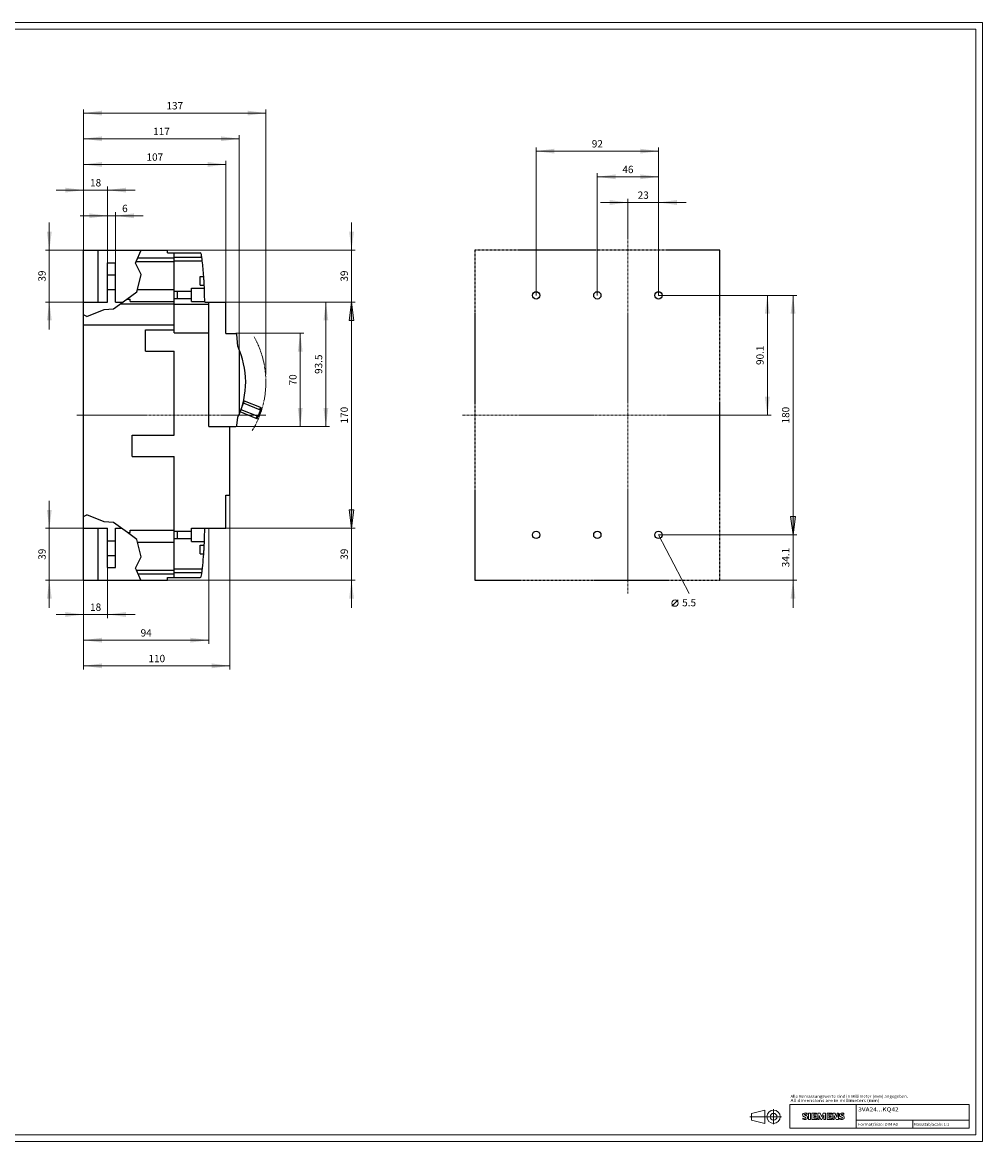
# Model space of a CAD drawing. Extents: x 0 to 1189, y 0 to 841.
# Drawn here: x 467 to 1189, y 0 to 841 of the extents above; entities that cross this region are included whole.
import ezdxf
from ezdxf.enums import TextEntityAlignment as Align

# ---------------------------------------------------------------- set-up
doc = ezdxf.new("R2010")
doc.units = 0
doc.header["$LTSCALE"] = 5
doc.header["$MEASUREMENT"] = 0
doc.linetypes.add('CENTER', pattern=[0.6, 0.375, -0.075, 0.075, -0.075])
for name, color, linetype in [('11000_LEFT', 7, 'CONTINUOUS'), ('11100_LEFT_DIM', 7, 'CONTINUOUS'), ('15000_BACK', 7, 'CONTINUOUS'), ('15100_BACK_DIM', 7, 'CONTINUOUS'), ('90000_FRAME', 7, 'CONTINUOUS'), ('91000_TIP', 7, 'CONTINUOUS')]:
    doc.layers.add(name, color=color, linetype=linetype)
doc.styles.get("Standard").update_dxf_attribs({"font": 'txt.shx'})
doc.styles.add('TFONT1', font='TXT.SHX')

msp = doc.modelspace()

# ---------------------------------------------------------------- linework, layer by layer
at = {"layer": '11000_LEFT', "color": 7, "linetype": 'CONTINUOUS', "lineweight": 25}
for p, q in [((513.24, 669.877809), (576.24, 669.877809)), ((513.24, 421.877809), (513.24, 669.877809)), ((524.039997, 630.874375), (524.039997, 669.877809)), ((552.739638, 661.377877), (556.584845, 669.877809)), ((576.24, 667.778657), (576.24, 669.877809)), ((576.24, 667.778657), (581.24, 667.778657)), ((581.24, 609.877809), (581.24, 667.778657)), ((581.240015, 667.869889), (600.892222, 667.869889)), ((581.240015, 664.616845), (581.240015, 667.869889)), ((581.240015, 664.616845), (602.03464, 664.616845)), ((581.240015, 661.87008), (581.240015, 664.616845)), ((531.24, 660.32438), (537.24, 660.32438)), ((531.24, 630.874375), (531.24, 660.32438)), ((537.24, 630.874375), (537.24, 660.32438)), ((552.180052, 660.140901), (552.739638, 661.377877)), ((556.394598, 651.58011), (552.180052, 660.140901)), ((552.739638, 661.377877), (581.24, 661.377877)), ((553.982222, 664.124642), (581.24, 664.124642)), ((581.240015, 661.87008), (602.380671, 661.87008)), ((581.240015, 640.87008), (581.240015, 661.87008)), ((531.24, 651.32438), (537.24, 651.32438)), ((553.620974, 640.377877), (556.394598, 651.58011)), ((600.939997, 650.124375), (603.523745, 650.124375)), ((600.939997, 643.624375), (600.939997, 650.124375)), ((603.523997, 650.121003), (603.523745, 650.124375)), ((603.52476, 650.110764), (603.523997, 650.121003)), ((603.526034, 650.093499), (603.52476, 650.110764)), ((603.527849, 650.069032), (603.526034, 650.093499)), ((603.530199, 650.037217), (603.527849, 650.069032)), ((603.533083, 649.998109), (603.530199, 650.037217)), ((603.536494, 649.951806), (603.533083, 649.998109)), ((603.540415, 649.898431), (603.536494, 649.951806)), ((603.544832, 649.838098), (603.540415, 649.898431)), ((603.549731, 649.771028), (603.544832, 649.838098)), ((603.555071, 649.697564), (603.549731, 649.771028)), ((603.560824, 649.618066), (603.555071, 649.697564)), ((603.566965, 649.532891), (603.560824, 649.618066)), ((603.573443, 649.442491), (603.566965, 649.532891)), ((603.580225, 649.347451), (603.573443, 649.442491)), ((603.58726, 649.248361), (603.580225, 649.347451)), ((603.594507, 649.145699), (603.58726, 649.248361)), ((603.602091, 649.037629), (603.594507, 649.145699)), ((603.610049, 648.9236), (603.602091, 649.037629)), ((603.618334, 648.803964), (603.610049, 648.9236)), ((603.626925, 648.67907), (603.618334, 648.803964)), ((603.63579, 648.549294), (603.626925, 648.67907)), ((603.644884, 648.415139), (603.63579, 648.549294)), ((603.654169, 648.277093), (603.644884, 648.415139)), ((603.663607, 648.135667), (603.654169, 648.277093)), ((603.673159, 647.991342), (603.663607, 648.135667)), ((603.68278, 647.844628), (603.673159, 647.991342)), ((603.692431, 647.69613), (603.68278, 647.844628)), ((603.702074, 647.546456), (603.692431, 647.69613)), ((531.24, 640.32438), (537.24, 640.32438)), ((553.179156, 638.593453), (553.620974, 640.377877)), ((553.620974, 640.377877), (581.24, 640.377877)), ((581.240015, 640.87008), (581.290003, 640.87008)), ((581.240015, 631.87008), (581.240015, 640.87008)), ((581.290003, 631.87008), (581.290003, 640.87008)), ((594.24, 641.37008), (604.023722, 641.37008)), ((594.24, 639.12008), (594.24, 641.37008)), ((600.939997, 643.624375), (603.923571, 643.624375)), ((603.711664, 647.396211), (603.702074, 647.546456)), ((603.721163, 647.246026), (603.711664, 647.396211)), ((603.730532, 647.096574), (603.721163, 647.246026)), ((603.739725, 646.948502), (603.730532, 647.096574)), ((603.748743, 646.801896), (603.739725, 646.948502)), ((603.757761, 646.653825), (603.748743, 646.801896)), ((603.766787, 646.504357), (603.757761, 646.653825)), ((603.775759, 646.35415), (603.766787, 646.504357)), ((603.784655, 646.203858), (603.775759, 646.35415)), ((603.793429, 646.054124), (603.784655, 646.203858)), ((603.80205, 645.905549), (603.793429, 646.054124)), ((603.81048, 645.758759), (603.80205, 645.905549)), ((603.818697, 645.614343), (603.81048, 645.758759)), ((603.826662, 645.472817), (603.818697, 645.614343)), ((603.834368, 645.334672), (603.826662, 645.472817)), ((603.841784, 645.20041), (603.834368, 645.334672)), ((603.848887, 645.070535), (603.841784, 645.20041)), ((603.855662, 644.945542), (603.848887, 645.070535)), ((603.862101, 644.825814), (603.855662, 644.945542)), ((603.868181, 644.711694), (603.862101, 644.825814)), ((603.873896, 644.603532), (603.868181, 644.711694)), ((603.879282, 644.500794), (603.873896, 644.603532)), ((603.884447, 644.401643), (603.879282, 644.500794)), ((603.889361, 644.306542), (603.884447, 644.401643)), ((603.893999, 644.216088), (603.889361, 644.306542)), ((603.89834, 644.130868), (603.893999, 644.216088)), ((603.902369, 644.051324), (603.89834, 644.130868)), ((603.906069, 643.97783), (603.902369, 644.051324)), ((603.909426, 643.910737), (603.906069, 643.97783)), ((603.91244, 643.850373), (603.909426, 643.910737)), ((603.915087, 643.796983), (603.91244, 643.850373)), ((603.917376, 643.750672), (603.915087, 643.796983)), ((603.919298, 643.711549), (603.917376, 643.750672)), ((603.920862, 643.679734), (603.919298, 643.711549)), ((603.92206, 643.655259), (603.920862, 643.679734)), ((603.922907, 643.637994), (603.92206, 643.655259)), ((603.923403, 643.627755), (603.922907, 643.637994)), ((603.923571, 643.624375), (603.923403, 643.627755)), ((513.24, 630.874375), (531.24, 630.874375)), ((535.798081, 625.817521), (545.743494, 633.127877)), ((537.24, 630.874375), (542.677708, 630.874375)), ((545.743494, 633.127877), (553.179156, 638.593453)), ((545.743494, 633.127877), (548.24, 633.127877)), ((548.24, 631.377877), (548.24, 633.127877)), ((548.24, 631.377877), (581.24, 631.377877)), ((581.240015, 631.87008), (581.290003, 631.87008)), ((581.240015, 629.369927), (581.240015, 631.87008)), ((581.290003, 639.120034), (583.74, 639.120034)), ((581.290003, 633.620118), (583.74, 633.620118)), ((583.74, 639.12008), (594.24, 639.12008)), ((583.74, 633.62008), (583.74, 639.12008)), ((583.74, 633.62008), (594.24, 633.62008)), ((594.24, 633.62008), (594.24, 639.12008)), ((594.24, 631.37008), (594.24, 633.62008)), ((594.24, 631.37008), (604.229586, 631.37008)), ((604.229647, 630.801782), (604.229586, 631.370042)), ((604.229647, 630.801782), (607.229647, 630.801782)), ((607.229647, 537.369878), (607.229647, 630.801782)), ((607.24, 630.801782), (620.24, 630.801782)), ((607.24, 537.301778), (607.24, 630.801782)), ((620.24, 607.301778), (620.24, 630.801782)), ((515.606195, 620.09311), (528.776649, 625.229592)), ((528.776649, 625.229592), (535.798081, 625.817521)), ((540.738108, 629.448678), (581.24, 629.448678)), ((581.240015, 629.369927), (607.229647, 629.369927)), ((581.240015, 609.869889), (581.240015, 629.369927)), ((607.229647, 626.001779), (607.240015, 626.001779)), ((515.606195, 620.09311), (513.24, 621.29004)), ((607.229647, 622.001779), (607.240114, 622.001779)), ((513.24, 613.698678), (581.24, 613.698678)), ((559.74, 609.877809), (581.24, 609.877809)), ((559.74, 593.877805), (559.74, 609.877809)), ((559.740019, 609.869889), (581.240015, 609.869889)), ((559.740019, 593.869889), (559.740019, 609.869889)), ((581.24, 607.824605), (581.24, 609.869889)), ((581.24, 607.824605), (607.229647, 607.824605)), ((620.24, 607.301778), (627.520098, 607.301778)), ((627.520098, 607.233594), (627.520098, 607.301778)), ((627.736536, 607.201779), (628.182001, 607.201779)), ((628.182001, 606.872392), (628.182001, 607.201779)), ((629.032267, 597.601464), (628.309214, 606.511899)), ((607.229647, 599.701779), (607.24, 599.701779)), ((628.389857, 605.518212), (628.4144, 605.518212)), ((628.396425, 605.437665), (628.4144, 605.437665)), ((628.4144, 605.218377), (628.4144, 605.518212)), ((559.74, 593.877805), (559.740019, 593.877805)), ((559.740019, 593.869889), (581.240015, 593.869889)), ((581.24, 530.877807), (581.24, 593.869889)), ((581.240015, 530.86989), (581.240015, 593.869889)), ((630.356997, 546.839202), (630.356997, 594.593156)), ((633.452311, 554.801587), (634.126604, 556.470518)), ((634.126604, 556.470518), (633.484858, 556.729801)), ((646.867838, 551.322724), (634.126604, 556.470518)), ((630.519999, 546.301778), (630.519999, 547.241135)), ((642.999903, 543.394365), (630.923968, 548.273362)), ((644.320185, 544.802305), (631.541483, 549.965231)), ((631.709009, 550.451977), (633.464396, 554.796706)), ((633.464396, 554.796706), (633.055399, 554.961951)), ((646.268137, 549.623661), (633.464396, 554.796706)), ((644.320185, 544.802305), (646.268137, 549.623661)), ((644.894633, 544.570212), (646.842585, 549.391568)), ((645.622156, 549.884652), (646.296442, 551.553583)), ((646.193552, 549.653793), (646.867838, 551.322724)), ((646.842585, 549.391568), (646.268137, 549.623661)), ((607.229647, 539.701778), (607.24, 539.701778)), ((628.357188, 538.045416), (629.252299, 544.302209)), ((630.13399, 546.301778), (630.519999, 546.301778)), ((642.999903, 543.394365), (643.674204, 545.063296)), ((643.571314, 543.163506), (642.999903, 543.394365)), ((643.571314, 543.163506), (644.2456, 544.832437)), ((644.894633, 544.570212), (644.320185, 544.802305)), ((549.74, 530.877807), (581.24, 530.877807)), ((549.74, 514.877807), (549.74, 530.877807)), ((549.740019, 530.86989), (581.240015, 530.86989)), ((549.740019, 514.869891), (549.740019, 530.86989)), ((607.229647, 537.369878), (607.24, 537.369878)), ((607.24, 537.301778), (627.520098, 537.301778)), ((623.24, 485.869878), (623.24, 537.301778)), ((627.520098, 537.301778), (627.520098, 537.36996)), ((549.74, 514.877807), (549.740019, 514.877807)), ((549.740019, 514.869891), (581.240015, 514.869891)), ((581.24, 459.374375), (581.24, 514.869891)), ((581.240015, 460.341081), (581.240015, 514.869891)), ((620.24, 485.869878), (623.24, 485.869878)), ((620.24, 460.869882), (620.24, 485.869878)), ((513.24, 469.758721), (515.606195, 470.955644)), ((528.776649, 465.819169), (515.606195, 470.955644)), ((535.798081, 465.23124), (528.776649, 465.819169)), ((546.146868, 457.624375), (535.798081, 465.23124)), ((513.24, 460.874375), (531.24, 460.874375)), ((524.039997, 421.877809), (524.039997, 460.874375)), ((531.24, 451.424378), (531.24, 460.874375)), ((537.24, 460.874375), (541.72539, 460.874375)), ((537.24, 451.424378), (537.24, 460.874375)), ((553.179156, 452.455308), (546.146868, 457.624375)), ((546.146868, 457.624375), (548.24, 457.624375)), ((548.24, 459.374375), (581.24, 459.374375)), ((548.24, 457.624375), (548.24, 459.374375)), ((581.24, 450.374375), (581.24, 459.374375)), ((581.240015, 460.341081), (581.290003, 460.341081)), ((581.240015, 451.341081), (581.240015, 460.341081)), ((581.290003, 458.591035), (581.290003, 460.341081)), ((581.290003, 455.841081), (581.290003, 458.591081)), ((581.290003, 458.591035), (583.74, 458.591035)), ((581.290003, 453.091081), (581.290003, 455.841081)), ((583.74, 458.591081), (594.24, 458.591081)), ((583.74, 455.841081), (583.74, 458.591081)), ((583.74, 458.591035), (583.74, 458.591081)), ((583.74, 453.091081), (583.74, 455.841081)), ((594.24, 460.841081), (604.229616, 460.841081)), ((594.24, 450.841081), (594.24, 460.841081)), ((604.229586, 460.869889), (604.229601, 460.947373)), ((604.229601, 460.869882), (604.229601, 460.947373)), ((604.229601, 460.869882), (620.24, 460.869882)), ((531.24, 451.424378), (537.24, 451.424378)), ((531.24, 445.924378), (531.24, 451.424378)), ((531.24, 440.424378), (531.24, 445.924378)), ((537.24, 445.924378), (537.24, 451.424378)), ((537.24, 440.424378), (537.24, 445.924378)), ((553.694384, 450.374375), (553.179156, 452.455308)), ((556.394598, 439.468644), (553.694384, 450.374375)), ((553.694384, 450.374375), (581.24, 450.374375)), ((581.24, 429.374375), (581.24, 450.374375)), ((581.240015, 451.341081), (581.290003, 451.341081)), ((581.240015, 430.341081), (581.240015, 451.341081)), ((581.290003, 453.091119), (583.74, 453.091119)), ((581.290003, 451.341081), (581.290003, 453.091119)), ((583.74, 453.091081), (583.74, 453.091119)), ((583.74, 453.091081), (594.24, 453.091081)), ((594.24, 450.841081), (604.042971, 450.841081)), ((600.939997, 448.124375), (603.924944, 448.124375)), ((600.939997, 441.624375), (600.939997, 448.124375)), ((603.79497, 445.694634), (603.803576, 445.843202)), ((603.803576, 445.843202), (603.811999, 445.989999)), ((603.811999, 445.989999), (603.820208, 446.134416)), ((603.820208, 446.134416), (603.828165, 446.275933)), ((603.828165, 446.275933), (603.835856, 446.414079)), ((603.835856, 446.414079), (603.843264, 446.548348)), ((603.843264, 446.548348), (603.850367, 446.678216)), ((603.850367, 446.678216), (603.857134, 446.803216)), ((603.857134, 446.803216), (603.863558, 446.922944)), ((603.863558, 446.922944), (603.869631, 447.037064)), ((603.869631, 447.037064), (603.875345, 447.145226)), ((603.875345, 447.145226), (603.880724, 447.247964)), ((603.880724, 447.247964), (603.885874, 447.347115)), ((603.885874, 447.347115), (603.890787, 447.442216)), ((603.890787, 447.442216), (603.895418, 447.53267)), ((603.895418, 447.53267), (603.89976, 447.61789)), ((603.89976, 447.61789), (603.90378, 447.697427)), ((603.90378, 447.697427), (603.907473, 447.770921)), ((603.907473, 447.770921), (603.91083, 447.838021)), ((603.91083, 447.838021), (603.913828, 447.898377)), ((603.913828, 447.898377), (603.916476, 447.951775)), ((603.916476, 447.951775), (603.918757, 447.998086)), ((603.918757, 447.998086), (603.920679, 448.037209)), ((603.920679, 448.037209), (603.922243, 448.069024)), ((603.922243, 448.069024), (603.923441, 448.093492)), ((603.923441, 448.093492), (603.92428, 448.110764)), ((603.92428, 448.110764), (603.924784, 448.121003)), ((603.924784, 448.121003), (603.924944, 448.124375)), ((531.24, 440.424378), (537.24, 440.424378)), ((531.24, 431.424378), (531.24, 440.424378)), ((537.24, 431.424378), (537.24, 440.424378)), ((552.180052, 430.907853), (556.394598, 439.468644)), ((600.939997, 441.624375), (603.525461, 441.624375)), ((603.525461, 441.624375), (603.525713, 441.627755)), ((603.525713, 441.627755), (603.526476, 441.637994)), ((603.526476, 441.637994), (603.52775, 441.655259)), ((603.52775, 441.655259), (603.529566, 441.679727)), ((603.529566, 441.679727), (603.531916, 441.711541)), ((603.531916, 441.711541), (603.5348, 441.750649)), ((603.5348, 441.750649), (603.53821, 441.796952)), ((603.53821, 441.796952), (603.542124, 441.85032)), ((603.542124, 441.85032), (603.546541, 441.910661)), ((603.546541, 441.910661), (603.551432, 441.977731)), ((603.551432, 441.977731), (603.556772, 442.051194)), ((603.556772, 442.051194), (603.562525, 442.130692)), ((603.562525, 442.130692), (603.568659, 442.215867)), ((603.568659, 442.215867), (603.575144, 442.306268)), ((603.575144, 442.306268), (603.581919, 442.401307)), ((603.581919, 442.401307), (603.588953, 442.50039)), ((603.588953, 442.50039), (603.596194, 442.603051)), ((603.596194, 442.603051), (603.60377, 442.711129)), ((603.60377, 442.711129), (603.611719, 442.825158)), ((603.611719, 442.825158), (603.620005, 442.944787)), ((603.620005, 442.944787), (603.628596, 443.069688)), ((603.628596, 443.069688), (603.637453, 443.199456)), ((603.637453, 443.199456), (603.64654, 443.333619)), ((603.64654, 443.333619), (603.655825, 443.471665)), ((603.655825, 443.471665), (603.665255, 443.613084)), ((603.665255, 443.613084), (603.674792, 443.757409)), ((603.674792, 443.757409), (603.684405, 443.904122)), ((603.684405, 443.904122), (603.694056, 444.052621)), ((603.694056, 444.052621), (603.703692, 444.202294)), ((603.703692, 444.202294), (603.713274, 444.352548)), ((603.713274, 444.352548), (603.722765, 444.502725)), ((603.722765, 444.502725), (603.732126, 444.652184)), ((603.732126, 444.652184), (603.741312, 444.800256)), ((603.741312, 444.800256), (603.750323, 444.946862)), ((603.750323, 444.946862), (603.759333, 445.094926)), ((603.759333, 445.094926), (603.768343, 445.244393)), ((603.768343, 445.244393), (603.777315, 445.394608)), ((603.777315, 445.394608), (603.786204, 445.5449)), ((603.786204, 445.5449), (603.79497, 445.694634)), ((531.24, 431.424378), (537.24, 431.424378)), ((552.87377, 429.374375), (552.180052, 430.907853)), ((556.265074, 421.877809), (552.87377, 429.374375)), ((552.87377, 429.374375), (581.24, 429.374375)), ((581.24, 426.62761), (581.24, 429.374375)), ((581.240015, 430.341081), (602.437617, 430.341081)), ((581.240015, 427.594315), (581.240015, 430.341081)), ((513.24, 421.877809), (576.24, 421.877809)), ((554.116354, 426.62761), (581.24, 426.62761)), ((576.24, 423.97857), (581.24, 423.97857)), ((576.24, 421.877809), (576.24, 423.97857)), ((581.24, 423.97857), (581.24, 426.62761)), ((581.240015, 427.594315), (602.096491, 427.594315)), ((581.240015, 423.869882), (581.240015, 427.594315)), ((581.240015, 423.869882), (600.892222, 423.869882))]:
    msp.add_line(p, q, dxfattribs=at)
at = {"layer": '11000_LEFT', "color": 7, "linetype": 'CENTER', "lineweight": 13}
msp.add_line((508.24, 545.877778), (650.24, 545.877778), dxfattribs=at)
at = {"layer": '11000_LEFT', "color": 7, "linetype": 'CONTINUOUS', "lineweight": 25}
for centre, radius, start, end in [((600.892219, 667.06989), 0.8, 8.064655, 89.999843), ((346.849334, 631.073702), 257.380423, 7.488382, 8.064745), ((346.849334, 631.073702), 257.380423, 6.872085, 7.488382), ((346.849334, 631.073702), 257.380423, 4.244776, 6.872085), ((346.849334, 631.073702), 257.380423, 0.065977, 2.795029), ((627.513054, 606.433623), 0.8, 5.615066, 89.495537), ((572.057, 570.716178), 63, 335.211532, 25.261521), ((627.564605, 538.17123), 0.802505, 266.820727, 350.980185), ((347.284188, 460.634984), 256.945508, 357.815547, 0.045957), ((347.284188, 460.634984), 256.945508, 0.045957, 0.052381), ((347.284188, 460.634984), 256.945508, 357.20918, 357.815547), ((347.284188, 460.634984), 256.945508, 351.928494, 355.756984), ((600.892219, 424.669883), 0.8, 270.000225, 351.92856)]:
    msp.add_arc(centre, radius, start, end, dxfattribs=at)
at = {"layer": '11000_LEFT', "color": 7, "linetype": 'CENTER', "lineweight": 13}
msp.add_arc((580.239878, 570.716178), 70.000122, 328.642963, 29.134243, dxfattribs=at)
at = {"layer": '11100_LEFT_DIM', "color": 7, "linetype": 'CONTINUOUS', "lineweight": 13}
for p, q in [((513.24, 669.877778), (513.24, 775.588898)), ((650.24, 775.588898), (650.24, 576.377778)), ((513.24, 772.833342), (650.24, 772.833342)), ((513.24, 669.877778), (513.24, 756.300007)), ((513.24, 753.544451), (630.24, 753.544451)), ((630.24, 756.300007), (630.24, 594.577778)), ((513.24, 669.877778), (513.24, 737.011117)), ((513.24, 734.255561), (620.24, 734.255561)), ((620.24, 737.011117), (620.24, 630.877778)), ((492.573332, 714.96667), (551.906668, 714.96667)), ((513.24, 669.877778), (513.24, 717.722226)), ((531.24, 717.722226), (531.24, 645.877778)), ((531.24, 669.877778), (531.24, 698.433336)), ((537.24, 698.433336), (537.24, 645.877778)), ((487.439998, 610.21111), (487.439998, 690.544446)), ((510.573332, 695.67778), (557.906668, 695.67778)), ((714.617783, 610.21111), (714.617783, 690.544446)), ((484.684442, 669.877778), (513.24, 669.877778)), ((717.373339, 669.877778), (576.24, 669.877778)), ((513.24, 630.877778), (484.684442, 630.877778)), ((717.373339, 630.877778), (620.24, 630.877778)), ((620.24, 630.877778), (717.373339, 630.877778)), ((698.084448, 630.877778), (630.24, 630.877778)), ((695.328892, 537.377778), (695.328892, 630.877778)), ((712.803904, 617.099999), (714.617783, 630.877778)), ((714.617783, 460.877778), (714.617783, 630.877778)), ((716.431662, 617.099999), (714.617783, 630.877778)), ((712.803904, 617.099999), (716.431662, 617.099999)), ((678.795558, 607.377778), (627.54, 607.377778)), ((676.040002, 537.377778), (676.040002, 607.377778)), ((627.54, 537.377778), (678.795558, 537.377778)), ((630.24, 537.377778), (698.084448, 537.377778)), ((487.439998, 401.21111), (487.439998, 481.544446)), ((623.24, 354.744439), (623.24, 485.869878)), ((714.617783, 401.21111), (714.617783, 481.544446)), ((716.431662, 474.655557), (712.803904, 474.655557)), ((712.803904, 474.655557), (714.617783, 460.877778)), ((716.431662, 474.655557), (714.617783, 460.877778)), ((484.684442, 460.877778), (513.24, 460.877778)), ((607.24, 374.03333), (607.24, 460.867778)), ((717.373339, 460.877778), (620.24, 460.877778)), ((620.24, 460.877778), (717.373339, 460.877778)), ((531.24, 393.32222), (531.24, 445.877778)), ((513.24, 421.877778), (484.684442, 421.877778)), ((513.24, 421.877778), (513.24, 393.32222)), ((513.24, 421.877778), (513.24, 374.03333)), ((513.24, 421.877778), (513.24, 354.744439)), ((576.24, 421.877778), (717.373339, 421.877778)), ((492.573332, 396.077776), (551.906668, 396.077776)), ((513.24, 376.788886), (607.24, 376.788886)), ((513.24, 357.499995), (623.24, 357.499995))]:
    msp.add_line(p, q, dxfattribs=at)
for points in [[(527.017779, 774.647221), (513.24, 772.833342), (527.017779, 771.019463), (513.24, 772.833342)], [(636.462221, 771.019463), (650.24, 772.833342), (636.462221, 774.647221), (650.24, 772.833342)], [(527.017779, 755.35833), (513.24, 753.544451), (527.017779, 751.730572), (513.24, 753.544451)], [(616.462221, 751.730572), (630.24, 753.544451), (616.462221, 755.35833), (630.24, 753.544451)], [(527.017779, 736.06944), (513.24, 734.255561), (527.017779, 732.441682), (513.24, 734.255561)], [(606.462221, 732.441682), (620.24, 734.255561), (606.462221, 736.06944), (620.24, 734.255561)], [(499.462221, 713.152791), (513.24, 714.96667), (499.462221, 716.780549), (513.24, 714.96667)], [(545.017779, 716.780549), (531.24, 714.96667), (545.017779, 713.152791), (531.24, 714.96667)], [(517.462221, 693.863901), (531.24, 695.67778), (517.462221, 697.491659), (531.24, 695.67778)], [(551.017779, 697.491659), (537.24, 695.67778), (551.017779, 693.863901), (537.24, 695.67778)], [(485.626119, 683.655557), (487.439998, 669.877778), (489.253877, 683.655557), (487.439998, 669.877778)], [(712.803904, 683.655557), (714.617783, 669.877778), (716.431662, 683.655557), (714.617783, 669.877778)], [(489.253877, 617.099999), (487.439998, 630.877778), (485.626119, 617.099999), (487.439998, 630.877778)], [(697.142771, 617.099999), (695.328892, 630.877778), (693.515013, 617.099999), (695.328892, 630.877778)], [(716.431662, 617.099999), (714.617783, 630.877778), (712.803904, 617.099999), (714.617783, 630.877778)], [(677.853881, 593.599999), (676.040002, 607.377778), (674.226123, 593.599999), (676.040002, 607.377778)], [(674.226123, 551.155557), (676.040002, 537.377778), (677.853881, 551.155557), (676.040002, 537.377778)], [(693.515013, 551.155557), (695.328892, 537.377778), (697.142771, 551.155557), (695.328892, 537.377778)], [(485.626119, 474.655557), (487.439998, 460.877778), (489.253877, 474.655557), (487.439998, 460.877778)], [(712.803904, 474.655557), (714.617783, 460.877778), (716.431662, 474.655557), (714.617783, 460.877778)], [(489.253877, 408.099999), (487.439998, 421.877778), (485.626119, 408.099999), (487.439998, 421.877778)], [(716.431662, 408.099999), (714.617783, 421.877778), (712.803904, 408.099999), (714.617783, 421.877778)], [(499.462221, 394.263897), (513.24, 396.077776), (499.462221, 397.891655), (513.24, 396.077776)], [(545.017779, 397.891655), (531.24, 396.077776), (545.017779, 394.263897), (531.24, 396.077776)], [(527.017779, 378.602765), (513.24, 376.788886), (527.017779, 374.975007), (513.24, 376.788886)], [(593.462221, 374.975007), (607.24, 376.788886), (593.462221, 378.602765), (607.24, 376.788886)], [(527.017779, 359.313874), (513.24, 357.499995), (527.017779, 355.686116), (513.24, 357.499995)], [(609.462221, 355.686116), (623.24, 357.499995), (609.462221, 359.313874), (623.24, 357.499995)]]:
    msp.add_solid(points, dxfattribs=at)
at = {"layer": '15000_BACK', "color": 7, "linetype": 'CENTER', "lineweight": 13}
for p, q in [((922.373339, 679.877778), (922.373339, 411.877778)), ((1001.373339, 545.877778), (797.373339, 545.877778))]:
    msp.add_line(p, q, dxfattribs=at)
at = {"layer": '15000_BACK', "color": 7, "linetype": 'CENTER', "lineweight": 25}
for p, q in [((991.373339, 669.877778), (807.373339, 669.877778)), ((807.373339, 669.877778), (807.373339, 421.877778)), ((991.373339, 421.877778), (991.373339, 669.877778)), ((807.373339, 421.877778), (991.373339, 421.877778))]:
    msp.add_line(p, q, dxfattribs=at)
at = {"layer": '15000_BACK', "color": 7, "linetype": 'CONTINUOUS', "lineweight": 25}
for centre in [(853.373339, 635.877778), (899.373339, 635.877778), (945.373339, 635.877778), (853.373339, 455.877778), (899.373339, 455.877778), (945.373339, 455.877778)]:
    msp.add_circle(centre, 2.75, dxfattribs=at)
at = {"layer": '15100_BACK_DIM', "color": 7, "linetype": 'CONTINUOUS', "lineweight": 13}
for p, q in [((853.373339, 635.877778), (853.373339, 747.011117)), ((853.373339, 744.255561), (945.373339, 744.255561)), ((945.373339, 747.011117), (945.373339, 635.877778)), ((899.373339, 635.877778), (899.373339, 727.722226)), ((899.373339, 724.96667), (945.373339, 724.96667)), ((945.373339, 727.722226), (945.373339, 635.877778)), ((922.373339, 679.877778), (922.373339, 708.433336)), ((945.373339, 708.433336), (945.373339, 635.877778)), ((901.706671, 705.67778), (966.040007, 705.67778)), ((1029.928897, 635.877778), (945.373339, 635.877778)), ((1049.217787, 635.877778), (955.373339, 635.877778)), ((1027.173341, 545.877778), (1027.173341, 635.877778)), ((1046.462231, 455.877778), (1046.462231, 635.877778)), ((1001.373339, 545.877778), (1029.928897, 545.877778)), ((1046.462231, 401.21111), (1046.462231, 476.544446)), ((1048.27611, 469.655557), (1044.648352, 469.655557)), ((1044.648352, 469.655557), (1046.462231, 455.877778)), ((1048.27611, 469.655557), (1046.462231, 455.877778)), ((945.373339, 455.877778), (1049.217787, 455.877778)), ((1049.217787, 455.877778), (945.373339, 455.877778)), ((945.373339, 455.877778), (968.373339, 411.877778)), ((991.373339, 421.877778), (1049.217787, 421.877778)), ((955.353338, 402.233333), (960.175561, 407.055555))]:
    msp.add_line(p, q, dxfattribs=at)
msp.add_circle((957.764449, 404.644444), 2.411111, dxfattribs=at)
for points in [[(867.151118, 746.06944), (853.373339, 744.255561), (867.151118, 742.441682), (853.373339, 744.255561)], [(931.59556, 742.441682), (945.373339, 744.255561), (931.59556, 746.06944), (945.373339, 744.255561)], [(913.151118, 726.780549), (899.373339, 724.96667), (913.151118, 723.152791), (899.373339, 724.96667)], [(931.59556, 723.152791), (945.373339, 724.96667), (931.59556, 726.780549), (945.373339, 724.96667)], [(908.59556, 703.863901), (922.373339, 705.67778), (908.59556, 707.491659), (922.373339, 705.67778)], [(959.151118, 707.491659), (945.373339, 705.67778), (959.151118, 703.863901), (945.373339, 705.67778)], [(1028.98722, 622.099999), (1027.173341, 635.877778), (1025.359462, 622.099999), (1027.173341, 635.877778)], [(1048.27611, 622.099999), (1046.462231, 635.877778), (1044.648352, 622.099999), (1046.462231, 635.877778)], [(1025.359462, 559.655557), (1027.173341, 545.877778), (1028.98722, 559.655557), (1027.173341, 545.877778)], [(1044.648352, 469.655557), (1046.462231, 455.877778), (1048.27611, 469.655557), (1046.462231, 455.877778)], [(1048.27611, 408.099999), (1046.462231, 421.877778), (1044.648352, 408.099999), (1046.462231, 421.877778)]]:
    msp.add_solid(points, dxfattribs=at)
at = {"layer": '90000_FRAME', "color": 7, "linetype": 'CONTINUOUS', "lineweight": 13}
for p, q in [((1189.000049, 840.999978), (0.000049, 840.999978)), ((1184.000049, 835.999978), (5.000049, 835.999978)), ((1184.000049, 4.999978), (1184.000049, 835.999978)), ((1189.000049, -0.000022), (1189.000049, 840.999978)), ((1044.000049, 27.999978), (1179.000049, 27.999978)), ((1044.000049, 9.999978), (1044.000049, 27.999978)), ((1094.000049, 9.999978), (1094.000049, 27.999978)), ((1179.000049, 9.999978), (1179.000049, 27.999978)), ((1053.765709, 16.756322), (1053.765709, 17.706976)), ((1053.957538, 20.833721), (1054.231604, 21.107794)), ((1057.092998, 20.41634), (1057.092998, 21.366994)), ((1058.18625, 21.414526), (1058.18625, 16.661257)), ((1058.18625, 21.414526), (1059.61223, 21.414526)), ((1059.61223, 21.414526), (1059.61223, 16.661257)), ((1060.705482, 21.414526), (1060.705482, 16.661257)), ((1064.222901, 21.414526), (1060.705482, 21.414526)), ((1064.222901, 20.535171), (1062.08393, 20.535171)), ((1062.08393, 20.535171), (1062.08393, 19.465686)), ((1063.937705, 19.465686), (1062.08393, 19.465686)), ((1063.937705, 18.681396), (1062.08393, 18.681396)), ((1062.08393, 18.681396), (1062.08393, 17.564378)), ((1064.270434, 17.564378), (1062.08393, 17.564378)), ((1063.937705, 19.465686), (1063.937705, 18.681396)), ((1064.222901, 21.414526), (1064.222901, 20.535171)), ((1064.270434, 17.564378), (1064.270434, 16.661257)), ((1065.07849, 16.661257), (1065.07849, 21.414526)), ((1066.789667, 21.414526), (1065.07849, 21.414526)), ((1067.360059, 16.613724), (1066.029144, 19.703349)), ((1066.029144, 16.661257), (1066.029144, 19.703349)), ((1066.789667, 21.414526), (1068.025517, 18.515032)), ((1069.213834, 21.414526), (1068.025517, 18.515032)), ((1069.546563, 19.750882), (1068.215647, 16.613724)), ((1070.925011, 21.414526), (1069.213834, 21.414526)), ((1069.546563, 19.750882), (1069.546563, 16.661257)), ((1070.925011, 21.414526), (1070.925011, 16.661257)), ((1072.018263, 21.414526), (1072.018263, 16.661257)), ((1075.535682, 21.414526), (1072.018263, 21.414526)), ((1075.535682, 20.535171), (1073.396711, 20.535171)), ((1073.396711, 20.535171), (1073.396711, 19.465686)), ((1075.250486, 19.465686), (1073.396711, 19.465686)), ((1075.250486, 18.681396), (1073.396711, 18.681396)), ((1073.396711, 18.681396), (1073.396711, 17.564378)), ((1075.583214, 17.564378), (1073.396711, 17.564378)), ((1075.250486, 19.465686), (1075.250486, 18.681396)), ((1075.535682, 21.414526), (1075.535682, 20.535171)), ((1075.583214, 17.564378), (1075.583214, 16.661257)), ((1076.367504, 16.661257), (1076.367504, 21.414526)), ((1077.912316, 21.414526), (1076.367504, 21.414526)), ((1079.029335, 16.661257), (1077.318158, 19.703349)), ((1077.318158, 16.661257), (1077.318158, 19.703349)), ((1077.912316, 21.414526), (1079.599727, 18.467499)), ((1080.550381, 21.414526), (1079.599727, 21.414526)), ((1079.599727, 21.414526), (1079.599727, 18.467499)), ((1080.550381, 21.414526), (1080.550381, 16.661257)), ((1081.358436, 16.756322), (1081.358436, 17.706976)), ((1084.685725, 20.41634), (1084.685725, 21.366994)), ((1044.000049, 9.999978), (1179.000049, 9.999978)), ((1058.18625, 16.661257), (1059.61223, 16.661257)), ((1060.705482, 16.661257), (1064.270434, 16.661257)), ((1065.07849, 16.661257), (1066.029144, 16.661257)), ((1067.360059, 16.613724), (1068.215647, 16.613724)), ((1070.925011, 16.661257), (1069.546563, 16.661257)), ((1072.018263, 16.661257), (1075.583214, 16.661257)), ((1076.367504, 16.661257), (1077.318158, 16.661257)), ((1080.550381, 16.661257), (1079.029335, 16.661257)), ((1094.000049, 15.999978), (1179.000049, 15.999978)), ((1136.500049, 9.999978), (1136.500049, 15.999978)), ((1184.000049, 4.999978), (5.000049, 4.999978)), ((1189.000049, -0.000022), (0.000049, -0.000022))]:
    msp.add_line(p, q, dxfattribs=at)
for centre, radius, start, end in [((1055.025326, 20.059845), 1.309092, 164.197486, 195.802514), ((1054.857423, 20.167352), 1.119747, 142.813918, 167.152295), ((1054.963168, 20.019625), 1.238522, 194.795219, 225.717655), ((1055.011204, 20.718327), 3.258756, 247.530021, 280.757952), ((1055.202733, 19.860771), 1.580547, 121.214095, 141.525477), ((1055.567198, 20.725302), 2.166292, 227.311928, 242.704032), ((1055.582349, 19.171577), 2.366925, 86.221802, 120.42726), ((1059.4221, 28.259234), 10.629164, 242.86201, 247.104203), ((1055.369938, 20.285625), 0.302963, 154.440035, 221.82017), ((1055.449159, 20.206404), 0.410309, 102.828783, 149.225964), ((1055.779907, 20.671828), 0.866128, 222.776039, 239.036243), ((1048.626237, 2.466807), 17.331608, 65.341467, 67.399777), ((1056.681692, 22.267442), 2.698741, 240.0482, 251.377967), ((1055.866186, 18.464068), 2.201837, 84.040006, 103.342766), ((1055.470351, 18.618416), 1.111619, 277.709996, 295.688493), ((1055.313493, 12.47541), 9.067905, 78.682705, 87.31476), ((1053.273198, 13.341556), 6.858774, 59.902027, 68.203648), ((1055.75466, 17.89359), 0.340169, 305.503221, 72.46529), ((1055.525222, 16.046704), 4.642374, 70.262586, 82.952419), ((1055.643502, 18.677283), 2.100727, 282.405836, 311.864443), ((1055.948668, 17.97928), 1.504703, 25.956292, 59.483483), ((1056.016235, 18.110544), 1.433447, 315.890455, 333.522926), ((1056.020873, 18.057136), 1.406229, 335.386797, 24.391512), ((1082.618053, 20.059845), 1.309092, 164.197486, 195.802514), ((1082.45015, 20.167352), 1.119747, 142.813918, 167.152295), ((1082.555895, 20.019625), 1.238522, 194.795219, 225.717655), ((1082.603931, 20.718327), 3.258756, 247.530021, 280.757952), ((1082.79546, 19.860771), 1.580547, 121.214095, 141.525477), ((1083.159925, 20.725302), 2.166292, 227.311928, 242.704032), ((1083.175076, 19.171577), 2.366925, 86.221802, 120.42726), ((1087.014827, 28.259234), 10.629164, 242.86201, 247.104203), ((1082.962665, 20.285625), 0.302963, 154.440035, 221.82017), ((1083.041886, 20.206404), 0.410309, 102.828783, 149.225964), ((1083.372634, 20.671828), 0.866128, 222.776039, 239.036243), ((1076.218964, 2.466807), 17.331608, 65.341467, 67.399777), ((1084.274419, 22.267442), 2.698741, 240.0482, 251.377967), ((1083.458913, 18.464068), 2.201837, 84.040006, 103.342766), ((1083.063078, 18.618416), 1.111619, 277.709996, 295.688493), ((1082.90622, 12.47541), 9.067905, 78.682705, 87.31476), ((1080.865925, 13.341556), 6.858774, 59.902027, 68.203648), ((1083.347388, 17.89359), 0.340169, 305.503221, 72.46529), ((1083.117949, 16.046704), 4.642374, 70.262586, 82.952419), ((1083.236229, 18.677283), 2.100727, 282.405836, 311.864443), ((1083.541395, 17.97928), 1.504703, 25.956292, 59.483483), ((1083.608962, 18.110544), 1.433447, 315.890455, 333.522926), ((1083.6136, 18.057136), 1.406229, 335.386797, 24.391512), ((1055.188667, 21.295297), 4.756795, 252.59392, 280.98166), ((1082.781394, 21.295297), 4.756795, 252.59392, 280.98166)]:
    msp.add_arc(centre, radius, start, end, dxfattribs=at)
at = {"layer": '91000_TIP', "color": 7, "linetype": 'CONTINUOUS', "lineweight": 13}
for p, q in [((1014.099999, 18.710069), (1037.701989, 18.710069)), ((1015.37951, 21.210069), (1025.37951, 23.710069)), ((1015.37951, 21.210069), (1015.37951, 16.210069)), ((1025.37951, 23.710069), (1025.37951, 13.710069)), ((1031.87951, 12.988588), (1031.87951, 24.271974)), ((1015.37951, 16.210069), (1025.37951, 13.710069))]:
    msp.add_line(p, q, dxfattribs=at)
for radius in [5, 2.5]:
    msp.add_circle((1031.87951, 18.710069), radius, dxfattribs=at)

# ---------------------------------------------------------------- texts
at = {"layer": '11100_LEFT_DIM', "color": 7, "linetype": 'CONTINUOUS', "lineweight": 13}
for s, p in [('137', (581.74, 775.588898)), ('117', (571.74, 756.300007)), ('107', (566.74, 737.011117)), ('18', (522.24, 717.722226)), ('6', (544.24, 698.433336)), ('18', (522.24, 398.833332)), ('94', (560.24, 379.544441)), ('110', (568.24, 360.255551))]:
    msp.add_text(s, height=5.511112, dxfattribs=at).set_placement(p, align=Align.CENTER)
for s, p in [('39', (484.684442, 650.377778)), ('39', (711.862227, 650.377778)), ('93.5', (692.573337, 584.127778)), ('70', (673.284446, 572.377778)), ('170', (711.862227, 545.877778)), ('39', (484.684442, 441.377778)), ('39', (711.862227, 441.377778))]:
    msp.add_text(s, height=5.511112, rotation=90, dxfattribs=at).set_placement(p, align=Align.CENTER)
at = {"layer": '15100_BACK_DIM', "color": 7, "linetype": 'CONTINUOUS', "lineweight": 13}
for s, p in [('92', (899.373339, 747.011117)), ('46', (922.373339, 727.722226)), ('23', (933.873339, 708.433336)), ('5.5', (968.373339, 402.233333))]:
    msp.add_text(s, height=5.511112, dxfattribs=at).set_placement(p, align=Align.CENTER)
for s, p in [('90.1', (1024.417785, 590.877778)), ('180', (1043.706676, 545.877778)), ('34.1', (1043.706676, 438.877778))]:
    msp.add_text(s, height=5.511112, rotation=90, dxfattribs=at).set_placement(p, align=Align.CENTER)
at = {"layer": '90000_FRAME', "color": 7, "linetype": 'CONTINUOUS', "lineweight": 13, "style": 'TFONT1'}
for s, height, width, p, p2 in [('Alle Bemassungswerte sind in Millimeter (mm) angegeben.', 2.2, 0.825144, (1044.55959, 32.906705), (1132.905025, 32.906705)), ('All dimensions are in millimeters (mm)', 2.2, 0.961374, (1044.55959, 29.777682), (1111.5353, 29.777682)), ('3VA24...KQ42', 3, 0.98167, (1095.448132, 22.70312), (1125.879892, 22.70312)), ('Format/Size: DIN A0', 2.2, 0.811211, (1095.295977, 11.899978), (1125.337832, 11.899978)), ('Massstab/Scale: 1:1', 2.2, 0.736364, (1137.160049, 11.899978), (1163.890049, 11.899978))]:
    msp.add_text(s, height=height, dxfattribs=dict(at, width=width)).set_placement(p, p2, align=Align.FIT)

doc.saveas('drawing.dxf')
